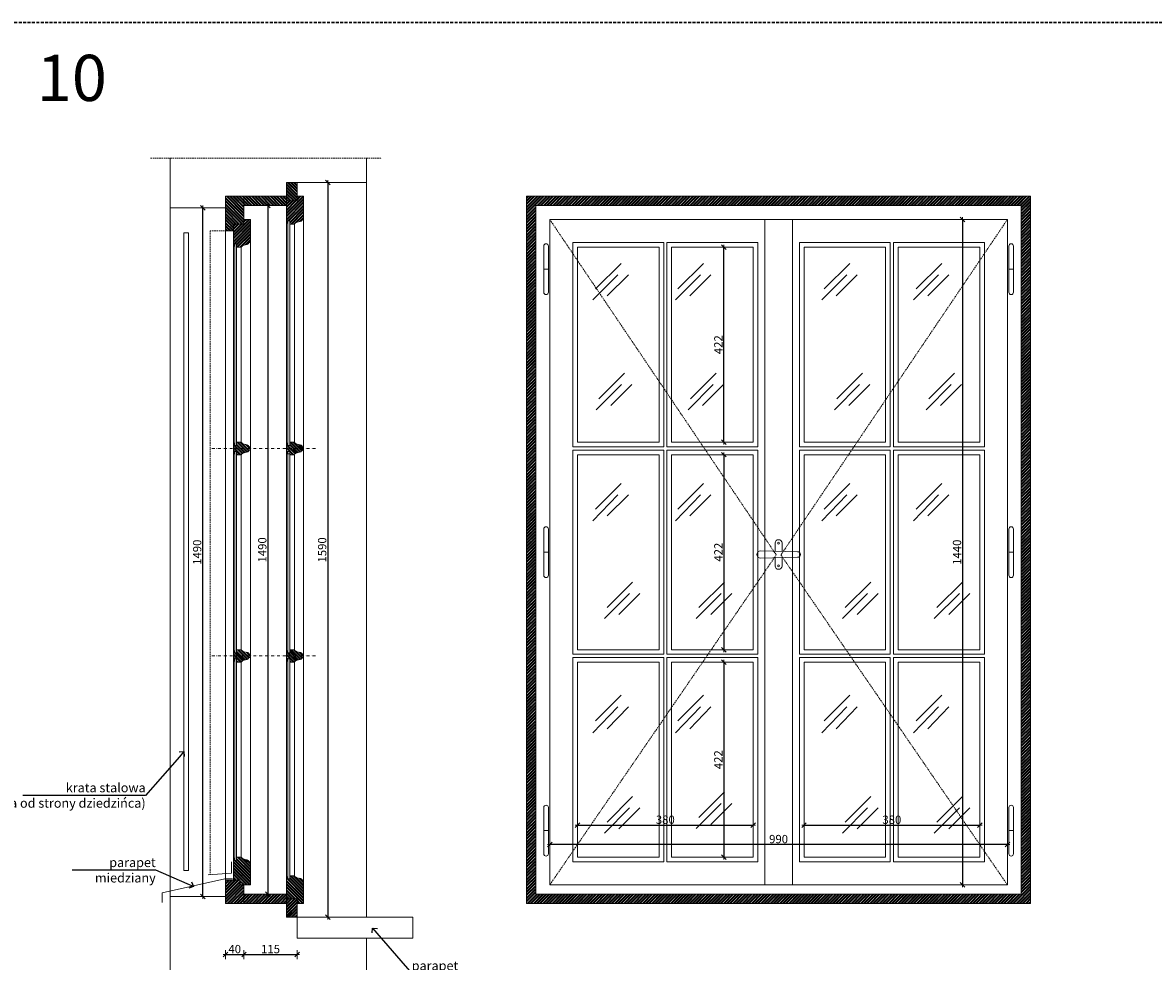
# Model space of a CAD drawing. Units: millimetres. Extents: x -39975 to 28316, y 1971 to 7025.
# Drawn here: x 2753 to 5199, y 2994 to 5025 of the extents above; entities that cross this region are included whole.
import ezdxf
from ezdxf import colors
from ezdxf.entities.mleader import LeaderData, LeaderLine
from ezdxf.enums import TextEntityAlignment as Align
from ezdxf.math import Vec2, Vec3

# ---------------------------------------------------------------- set-up
doc = ezdxf.new("R2010")
doc.units = ezdxf.units.MM
doc.header["$LTSCALE"] = 0.5
for name, pattern in [('DASHDOT', [25.4, 12.7, -6.35, 0, -6.35]), ('DASHED', [19.05, 12.7, -6.35]), ('DASHED2', [9.525, 6.35, -3.175])]:
    doc.linetypes.add(name, pattern=pattern)
doc.layers.get('Defpoints').update_dxf_attribs({"color": 140})
for name, color, linetype, lineweight in [('A_osie', 4, 'DASHDOT', 5), ('A_sciany', 214, 'Continuous', 20), ('A_sciany-hatch', 216, 'Continuous', 5), ('A_sciany-nwid', 8, 'DASHED2', 5), ('A_sciany-widok', 6, 'Continuous', 9), ('A_wymiary', 5, 'Continuous', 13)]:
    doc.layers.add(name, color=color, linetype=linetype, lineweight=lineweight)
doc.layers.add('A_zakres', color=7, linetype='DASHED', lineweight=30, plot=False)
doc.styles.add('Arch-Dim', font='romans.shx', dxfattribs={"width": 0.75})
doc.styles.add('ISOCPEUR', font='isocpeur.ttf')
doc.styles.add('simplex-08', font='simplex.shx', dxfattribs={"width": 0.8})
doc.dimstyles.new('10 [mm]', dxfattribs={"dimtxt": 18, "dimasz": 1, "dimexe": 0, "dimexo": 0, "dimgap": 3, "dimtad": 1, "dimdec": 1, "dimrnd": 0.5, "dimdsep": 46, "dimtxsty": 'simplex-08', "dimblk1": 'arrow', "dimblk2": 'arrow2', "dimsah": 1, "dimcen": 0, "dimdle": 10, "dimse1": 1, "dimse2": 1, "dimclrd": 256, "dimclre": 256, "dimclrt": 256, "dimadec": 0, "dimazin": 0, "dimtfac": 1, "dimtdec": 1, "dimtix": 1, "dimtmove": 1, "dimatfit": 3, "dimldrblk": 'DOT', "dimfxl": 1, "dimtolj": 1, "dimtzin": 0, "dimarcsym": 0})
pattern_1 = [(90, (4268.1594, 0), (-0.79375, 0.396875), [0, -0.79375])]
pattern_2 = [(90, (4268.1594, -190), (-0.79375, 0.396875), [0, -0.79375])]
pattern_3 = [(225, (4268.1594, -190), (3.367596, -3.367596), []), (225, (4265.9144, -190), (3.367596, -3.367596), [])]
pattern_4 = [(135, (4268.1594, 0), (-3.367596, -3.367596), []), (135, (4268.1594, 2.245), (-3.367596, -3.367596), [])]
pattern_5 = [(135, (4268.1594, -63), (-3.367596, -3.367596), []), (135, (4268.1594, -60.755), (-3.367596, -3.367596), [])]
pattern_6 = [(90, (4268.1594, -63), (-0.79375, 0.396875), [0, -0.79375])]
pattern_7 = [(135, (4268.1594, -127), (-3.367596, -3.367596), []), (135, (4268.1594, -124.755), (-3.367596, -3.367596), [])]
pattern_8 = [(90, (4268.1594, -127), (-0.79375, 0.396875), [0, -0.79375])]

# ---------------------------------------------------------------- blocks, each defined once
blk = doc.blocks.new('arrow')
for p, q in [((-5, -5), (5, 5)), ((-5, 0), (5, 0)), ((0, 10), (0, -10))]:
    blk.add_line(p, q)
blk = doc.blocks.new('arrow2')
for p, q in [((-5, -5), (5, 5)), ((-5, 0), (5, 0)), ((0, -10), (0, 10))]:
    blk.add_line(p, q)
blk = doc.blocks.new('*D402')
at = {"layer": 'A_wymiary', "lineweight": -2, "transparency": 16777216}
blk.add_line((4786.3, 4598), (4786.3, 3160), dxfattribs=at)
at = {"layer": 'Defpoints', "color": 0, "transparency": 16777216}
for p in [(4883.4, 4599), (4786.3, 3159), (4883.4, 3159)]:
    blk.add_point(p, dxfattribs=at)
at = {"layer": 'A_wymiary', "lineweight": -2, "transparency": 16777216}
for name, p, rotation in [('arrow', (4786.3, 4599), 90), ('arrow2', (4786.3, 3159), 270)]:
    blk.add_blockref(name, p, dxfattribs=dict(at, rotation=rotation))
at = {"layer": 'A_wymiary', "transparency": 16777216, "insert": (4774.3, 3879), "char_height": 18, "attachment_point": 5, "rotation": 90, "style": 'simplex-08'}
blk.add_mtext('\\A1;1440', dxfattribs=at)
blk = doc.blocks.new('_Dot')
at = {"color": 0, "linetype": 'ByBlock', "lineweight": -2}
blk.add_line((-0.5, 0), (-1, 0), dxfattribs=at)
at = {"color": 0, "linetype": 'ByBlock', "lineweight": -2, "const_width": 0.5}
blk.add_lwpolyline([(-0.25, 0, 1), (0.25, 0, 1)], format="xyb", close=True, dxfattribs=at)
blk = doc.blocks.new('*D403')
at = {"layer": 'A_wymiary', "lineweight": -2, "transparency": 16777216}
blk.add_line((4270.1, 4089), (4270.1, 3669), dxfattribs=at)
at = {"layer": 'Defpoints', "color": 0, "transparency": 16777216}
for p in [(4245.2, 4090), (4245.2, 3668), (4270.1, 3668)]:
    blk.add_point(p, dxfattribs=at)
at = {"layer": 'A_wymiary', "lineweight": -2, "transparency": 16777216}
for name, p, rotation in [('arrow', (4270.1, 4090), 90), ('arrow2', (4270.1, 3668), 270)]:
    blk.add_blockref(name, p, dxfattribs=dict(at, rotation=rotation))
at = {"layer": 'A_wymiary', "transparency": 16777216, "insert": (4258.1, 3879), "char_height": 18, "attachment_point": 5, "rotation": 90, "style": 'simplex-08'}
blk.add_mtext('\\A1;422', dxfattribs=at)
blk = doc.blocks.new('*D404')
at = {"layer": 'A_wymiary', "lineweight": -2, "transparency": 16777216}
blk.add_line((4270.1, 4118), (4270.1, 4538), dxfattribs=at)
at = {"layer": 'Defpoints', "color": 0, "transparency": 16777216}
for p in [(4245.2, 4539), (4270.1, 4539), (4245.2, 4117)]:
    blk.add_point(p, dxfattribs=at)
at = {"layer": 'A_wymiary', "lineweight": -2, "transparency": 16777216}
for name, p, rotation in [('arrow2', (4270.1, 4539), 90), ('arrow', (4270.1, 4117), 270)]:
    blk.add_blockref(name, p, dxfattribs=dict(at, rotation=rotation))
at = {"layer": 'A_wymiary', "transparency": 16777216, "insert": (4258.1, 4328), "char_height": 18, "attachment_point": 5, "rotation": 90, "style": 'simplex-08'}
blk.add_mtext('\\A1;422', dxfattribs=at)
blk = doc.blocks.new('*D429')
at = {"layer": 'A_wymiary', "lineweight": -2, "transparency": 16777216}
blk.add_line((4270.1, 3640), (4270.1, 3220), dxfattribs=at)
at = {"layer": 'Defpoints', "color": 0, "transparency": 16777216}
for p in [(4245.2, 3641), (4204.9, 3219), (4270.1, 3219)]:
    blk.add_point(p, dxfattribs=at)
at = {"layer": 'A_wymiary', "lineweight": -2, "transparency": 16777216}
for name, p, rotation in [('arrow', (4270.1, 3641), 90), ('arrow2', (4270.1, 3219), 270)]:
    blk.add_blockref(name, p, dxfattribs=dict(at, rotation=rotation))
at = {"layer": 'A_wymiary', "transparency": 16777216, "insert": (4258.1, 3430), "char_height": 18, "attachment_point": 5, "rotation": 90, "style": 'simplex-08'}
blk.add_mtext('\\A1;422', dxfattribs=at)
blk = doc.blocks.new('*D430')
at = {"layer": 'A_wymiary', "lineweight": -2, "transparency": 16777216}
blk.add_line((3954.4, 3288.1), (4332.4, 3288.1), dxfattribs=at)
at = {"layer": 'Defpoints', "color": 0, "transparency": 16777216}
for p in [(4333.4, 3288.1), (3953.4, 3219), (4333.4, 3219)]:
    blk.add_point(p, dxfattribs=at)
at = {"layer": 'A_wymiary', "lineweight": -2, "transparency": 16777216, "rotation": 180}
blk.add_blockref('arrow', (3953.4, 3288.1), dxfattribs=at)
at = {"layer": 'A_wymiary', "lineweight": -2, "transparency": 16777216}
blk.add_blockref('arrow2', (4333.4, 3288.1), dxfattribs=at)
at = {"layer": 'A_wymiary', "transparency": 16777216, "insert": (4143.4, 3300.1), "char_height": 18, "attachment_point": 5, "style": 'simplex-08'}
blk.add_mtext('\\A1;380', dxfattribs=at)
blk = doc.blocks.new('*D413')
at = {"layer": 'A_wymiary', "lineweight": -2, "transparency": 16777216}
blk.add_line((3283.7, 4628), (3283.7, 3140), dxfattribs=at)
at = {"layer": 'Defpoints', "color": 0, "transparency": 16777216}
for p in [(3278.1, 4629), (3278.1, 3139), (3283.7, 3139)]:
    blk.add_point(p, dxfattribs=at)
at = {"layer": 'A_wymiary', "lineweight": -2, "transparency": 16777216}
for name, p, rotation in [('arrow', (3283.7, 4629), 90), ('arrow2', (3283.7, 3139), 270)]:
    blk.add_blockref(name, p, dxfattribs=dict(at, rotation=rotation))
at = {"layer": 'A_wymiary', "transparency": 16777216, "insert": (3271.7, 3884), "char_height": 18, "attachment_point": 5, "rotation": 90, "style": 'simplex-08'}
blk.add_mtext('\\A1;1490', dxfattribs=at)
blk = doc.blocks.new('*D414')
at = {"layer": 'A_wymiary', "lineweight": -2, "transparency": 16777216}
blk.add_line((4882.4, 3246.2), (3894.4, 3246.2), dxfattribs=at)
at = {"layer": 'Defpoints', "color": 0, "transparency": 16777216}
for p in [(3893.4, 3246.2), (3893.4, 3159), (4883.4, 3159)]:
    blk.add_point(p, dxfattribs=at)
at = {"layer": 'A_wymiary', "lineweight": -2, "transparency": 16777216, "rotation": 180}
blk.add_blockref('arrow2', (3893.4, 3246.2), dxfattribs=at)
at = {"layer": 'A_wymiary', "lineweight": -2, "transparency": 16777216}
blk.add_blockref('arrow', (4883.4, 3246.2), dxfattribs=at)
at = {"layer": 'A_wymiary', "transparency": 16777216, "insert": (4388.4, 3258.2), "char_height": 18, "attachment_point": 5, "style": 'simplex-08'}
blk.add_mtext('\\A1;990', dxfattribs=at)
blk = doc.blocks.new('*D422')
at = {"layer": 'A_wymiary', "lineweight": -2, "transparency": 16777216}
blk.add_line((3233.1, 3008.2), (3346.1, 3008.2), dxfattribs=at)
at = {"layer": 'Defpoints', "color": 0, "transparency": 16777216}
for p in [(3232.1, 3139), (3347.1, 3119), (3347.1, 3008.2)]:
    blk.add_point(p, dxfattribs=at)
at = {"layer": 'A_wymiary', "lineweight": -2, "transparency": 16777216, "rotation": 180}
blk.add_blockref('arrow', (3232.1, 3008.2), dxfattribs=at)
at = {"layer": 'A_wymiary', "lineweight": -2, "transparency": 16777216}
blk.add_blockref('arrow2', (3347.1, 3008.2), dxfattribs=at)
at = {"layer": 'A_wymiary', "transparency": 16777216, "insert": (3289.6, 3020.2), "char_height": 18, "attachment_point": 5, "style": 'simplex-08'}
blk.add_mtext('\\A1;115', dxfattribs=at)
blk = doc.blocks.new('*D423')
at = {"layer": 'A_wymiary', "lineweight": -2, "transparency": 16777216}
blk.add_line((3193.1, 3008.2), (3231.1, 3008.2), dxfattribs=at)
at = {"layer": 'Defpoints', "color": 0, "transparency": 16777216}
for p in [(3192.1, 3169), (3232.1, 3119), (3232.1, 3008.2)]:
    blk.add_point(p, dxfattribs=at)
at = {"layer": 'A_wymiary', "lineweight": -2, "transparency": 16777216, "rotation": 180}
blk.add_blockref('arrow', (3192.1, 3008.2), dxfattribs=at)
at = {"layer": 'A_wymiary', "lineweight": -2, "transparency": 16777216}
blk.add_blockref('arrow2', (3232.1, 3008.2), dxfattribs=at)
at = {"layer": 'A_wymiary', "transparency": 16777216, "insert": (3212.1, 3020.2), "char_height": 18, "attachment_point": 5, "style": 'simplex-08'}
blk.add_mtext('\\A1;40', dxfattribs=at)
blk = doc.blocks.new('*D424')
at = {"layer": 'A_wymiary', "lineweight": -2, "transparency": 16777216}
blk.add_line((3413.2, 4678), (3413.2, 3090), dxfattribs=at)
at = {"layer": 'Defpoints', "color": 0, "transparency": 16777216}
for p in [(3335.6, 4679), (3347.1, 3089), (3413.2, 3089)]:
    blk.add_point(p, dxfattribs=at)
at = {"layer": 'A_wymiary', "lineweight": -2, "transparency": 16777216}
for name, p, rotation in [('arrow', (3413.2, 4679), 90), ('arrow2', (3413.2, 3089), 270)]:
    blk.add_blockref(name, p, dxfattribs=dict(at, rotation=rotation))
at = {"layer": 'A_wymiary', "transparency": 16777216, "insert": (3401.2, 3884), "char_height": 18, "attachment_point": 5, "rotation": 90, "style": 'simplex-08'}
blk.add_mtext('\\A1;1590', dxfattribs=at)
blk = doc.blocks.new('*D425')
at = {"layer": 'A_wymiary', "lineweight": -2, "transparency": 16777216}
blk.add_line((3142.8, 3135), (3142.8, 4623), dxfattribs=at)
at = {"layer": 'Defpoints', "color": 0, "transparency": 16777216}
for p in [(3132.1, 4624), (3142.8, 4624), (3072.1, 3134)]:
    blk.add_point(p, dxfattribs=at)
at = {"layer": 'A_wymiary', "lineweight": -2, "transparency": 16777216}
for name, p, rotation in [('arrow2', (3142.8, 4624), 90), ('arrow', (3142.8, 3134), 270)]:
    blk.add_blockref(name, p, dxfattribs=dict(at, rotation=rotation))
at = {"layer": 'A_wymiary', "transparency": 16777216, "insert": (3130.8, 3879), "char_height": 18, "attachment_point": 5, "rotation": 90, "style": 'simplex-08'}
blk.add_mtext('\\A1;1490', dxfattribs=at)
blk = doc.blocks.new('*D90')
at = {"layer": 'A_wymiary', "lineweight": -2, "transparency": 16777216}
blk.add_line((4444.4, 3288.1), (4822.4, 3288.1), dxfattribs=at)
at = {"layer": 'Defpoints', "color": 0, "transparency": 16777216}
for p in [(4823.4, 3288.1), (4443.4, 3209), (4823.4, 3209)]:
    blk.add_point(p, dxfattribs=at)
at = {"layer": 'A_wymiary', "lineweight": -2, "transparency": 16777216, "rotation": 180}
blk.add_blockref('arrow', (4443.4, 3288.1), dxfattribs=at)
at = {"layer": 'A_wymiary', "lineweight": -2, "transparency": 16777216}
blk.add_blockref('arrow2', (4823.4, 3288.1), dxfattribs=at)
at = {"layer": 'A_wymiary', "transparency": 16777216, "insert": (4633.4, 3300.1), "char_height": 18, "attachment_point": 5, "style": 'simplex-08'}
blk.add_mtext('\\A1;380', dxfattribs=at)
blk = doc.blocks.new('klamka 01')
at = {"layer": 'A_sciany-widok'}
for points in [[(7.5, 6.8), (7.5, 25, 0.933333), (-7.5, 25), (-7.5, 7.2)], [(-7.5, -7.2), (-7.5, -25, 0.933333), (7.5, -25), (7.5, -6.8)]]:
    blk.add_lwpolyline(points, format="xyb", dxfattribs=at)
blk.add_lwpolyline([(-39, -8), (41, -6, 1), (41, 6), (-39, 8, 1)], format="xyb", close=True, dxfattribs=at)
for centre in [(0, 24.5), (0, -24.5)]:
    blk.add_circle(centre, 2, dxfattribs=at)
blk = doc.blocks.new('zawias 01')
blk.add_line((-13, 0), (-3, 0))
blk.add_lwpolyline([(-13, -50, 1), (-3, -50), (-3, 50, 1), (-13, 50)], format="xyb", close=True)
blk = doc.blocks.new('_Open90')
at = {"color": 0, "linetype": 'ByBlock', "lineweight": -2}
for p, q in [((0, 0), (-1, 0)), ((-0.5, 0.5), (0, 0)), ((0, 0), (-0.5, -0.5))]:
    blk.add_line(p, q, dxfattribs=at)

msp = doc.modelspace()

# ---------------------------------------------------------------- hatches: boundary and pattern name
at = {"layer": 'A_sciany-hatch'}
h = msp.add_hatch(dxfattribs=at)
h.set_pattern_fill('ANSI32', color=256, scale=0.5, angle=90)
h.set_pattern_definition([(135, (4268.1594, -190), (-3.367596, -3.367596), []), (135, (4268.1594, -187.755), (-3.367596, -3.367596), [])])
h.paths.add_polyline_path([(3192.1, 4649), (3192.1, 4574), (3209.1, 4574), (3209.1, 4589), (3232.1, 4589), (3232.1, 4649)])
h.paths.add_polyline_path([(3232.1, 4649), (3232.1, 4629), (3324.1, 4629), (3324.1, 4649)])
h.paths.add_polyline_path([(3324.1, 4679), (3324.1, 4639), (3347.1, 4639), (3347.1, 4679)])
h = msp.add_hatch(dxfattribs=at)
h.set_pattern_fill('ANSI32', color=256, scale=0.5, angle=180)
h.set_pattern_definition(pattern_3)
edge = h.paths.add_edge_path()
edge.add_line((3347.1, 4649), (3347.1, 4639))
edge.add_line((3347.1, 4639), (3324.1, 4639))
edge.add_line((3324.1, 4639), (3324.1, 4595.75))
edge.add_line((3324.1, 4595.75), (3331.1, 4596))
edge.add_line((3331.1, 4596), (3331.1, 4589))
edge.add_line((3331.1, 4589), (3341.1, 4589))
edge.add_arc((3349.31, 4583.79), 9.72, 102.66389, 147.5972, ccw=False)
edge.add_line((3347.18, 4593.27), (3353.91, 4594.88))
edge.add_arc((3353.23, 4599.77), 4.94, 277.98462, 350.96536)
edge.add_line((3358.1, 4599), (3361.1, 4599))
edge.add_line((3361.1, 4599), (3361.1, 4649))
edge.add_line((3361.1, 4649), (3347.1, 4649))
h = msp.add_hatch(dxfattribs=at)
h.set_pattern_fill('ANSI32', color=256, scale=0.5, angle=180)
h.set_pattern_definition([(225, (4268.1594, -63), (3.367596, -3.367596), []), (225, (4265.9144, -63), (3.367596, -3.367596), [])])
h.paths.add_polyline_path([(4933.43, 4649), (3843.43, 4649), (3843.43, 3119), (4933.43, 3119)])
h.paths.add_polyline_path([(4913.43, 4629), (4913.43, 3139), (3863.43, 3139), (3863.43, 4629)], flags=16)
h = msp.add_hatch(dxfattribs=at)
h.set_pattern_fill('ANSI32', color=256, scale=0.5, angle=180)
h.set_pattern_definition(pattern_3)
edge = h.paths.add_edge_path()
edge.add_line((3232.1, 4599), (3232.1, 4589))
edge.add_line((3232.1, 4589), (3209.1, 4589))
edge.add_line((3209.1, 4589), (3209.1, 4545.75))
edge.add_line((3209.1, 4545.75), (3216.1, 4546))
edge.add_line((3216.1, 4546), (3216.1, 4539))
edge.add_line((3216.1, 4539), (3226.1, 4539))
edge.add_arc((3234.31, 4533.79), 9.72, 102.66389, 147.5972, ccw=False)
edge.add_line((3232.18, 4543.27), (3238.91, 4544.88))
edge.add_arc((3238.23, 4549.77), 4.94, 277.98462, 350.96536)
edge.add_line((3243.1, 4549), (3246.1, 4549))
edge.add_line((3246.1, 4549), (3246.1, 4599))
edge.add_line((3246.1, 4599), (3232.1, 4599))
h = msp.add_hatch(dxfattribs=at)
h.set_pattern_fill('DOTS', color=256, scale=0.5, angle=90)
h.set_pattern_definition(pattern_2)
h.paths.add_polyline_path([(3324.1, 4596), (3327.1, 4596), (3327.1, 4589)])
h = msp.add_hatch(dxfattribs=at)
h.set_pattern_fill('DOTS', color=256, scale=0.5, angle=90)
h.set_pattern_definition(pattern_2)
h.paths.add_polyline_path([(3209.1, 4546), (3212.1, 4546), (3212.1, 4539)])
h = msp.add_hatch(dxfattribs=at)
h.set_pattern_fill('ANSI32', color=256, scale=0.5, angle=90)
h.set_pattern_definition(pattern_7)
edge = h.paths.add_edge_path()
edge.add_arc((3234.31, 4122.2), 9.72, 572.4028, 617.33611)
edge.add_line((3232.18, 4112.72), (3239.83, 4110.89))
edge.add_arc((3238.23, 4106.22), 4.94, 369.03464, 431.06508, ccw=False)
edge.add_line((3243.1, 4107), (3246.1, 4107))
edge.add_line((3246.1, 4107), (3246.1, 4100))
edge.add_line((3246.1, 4100), (3243.1, 4100))
edge.add_arc((3238.23, 4100.77), 4.94, 277.98462, 350.96536, ccw=False)
edge.add_line((3238.91, 4095.88), (3232.18, 4094.27))
edge.add_arc((3234.31, 4084.79), 9.72, 462.66389, 507.5972)
edge.add_line((3226.1, 4090), (3216.1, 4090))
edge.add_line((3216.1, 4090), (3216.1, 4097))
edge.add_line((3216.1, 4097), (3209.1, 4097))
edge.add_line((3209.1, 4097), (3209.1, 4110))
edge.add_line((3209.1, 4110), (3216.1, 4110))
edge.add_line((3216.1, 4110), (3216.1, 4117))
edge.add_line((3216.1, 4117), (3226.1, 4117))
h = msp.add_hatch(dxfattribs=at)
h.set_pattern_fill('DOTS', color=256, scale=0.5, angle=90)
h.set_pattern_definition(pattern_8)
h.paths.add_polyline_path([(3209.1, 4110), (3212.1, 4110), (3212.1, 4117)])
h = msp.add_hatch(dxfattribs=at)
h.set_pattern_fill('ANSI32', color=256, scale=0.5, angle=90)
h.set_pattern_definition(pattern_7)
edge = h.paths.add_edge_path()
edge.add_arc((3349.31, 4122.2), 9.72, 572.4028, 617.33611)
edge.add_line((3347.18, 4112.72), (3354.83, 4110.89))
edge.add_arc((3353.23, 4106.22), 4.94, 369.03464, 431.06508, ccw=False)
edge.add_line((3358.1, 4107), (3361.1, 4107))
edge.add_line((3361.1, 4107), (3361.1, 4100))
edge.add_line((3361.1, 4100), (3358.1, 4100))
edge.add_arc((3353.23, 4100.77), 4.94, 277.98462, 350.96536, ccw=False)
edge.add_line((3353.91, 4095.88), (3347.18, 4094.27))
edge.add_arc((3349.31, 4084.79), 9.72, 462.66389, 507.5972)
edge.add_line((3341.1, 4090), (3331.1, 4090))
edge.add_line((3331.1, 4090), (3331.1, 4097))
edge.add_line((3331.1, 4097), (3324.1, 4097))
edge.add_line((3324.1, 4097), (3324.1, 4110))
edge.add_line((3324.1, 4110), (3331.1, 4110))
edge.add_line((3331.1, 4110), (3331.1, 4117))
edge.add_line((3331.1, 4117), (3341.1, 4117))
h = msp.add_hatch(dxfattribs=at)
h.set_pattern_fill('DOTS', color=256, scale=0.5, angle=90)
h.set_pattern_definition(pattern_8)
h.paths.add_polyline_path([(3324.1, 4110), (3327.1, 4110), (3327.1, 4117)])
h = msp.add_hatch(dxfattribs=at)
h.set_pattern_fill('DOTS', color=256, scale=0.5, angle=90)
h.set_pattern_definition(pattern_8)
h.paths.add_polyline_path([(3209.1, 4097), (3212.1, 4097), (3212.1, 4090)])
h = msp.add_hatch(dxfattribs=at)
h.set_pattern_fill('DOTS', color=256, scale=0.5, angle=90)
h.set_pattern_definition(pattern_8)
h.paths.add_polyline_path([(3324.1, 4097), (3327.1, 4097), (3327.1, 4090)])
h = msp.add_hatch(dxfattribs=at)
h.set_pattern_fill('ANSI32', color=256, scale=0.5, angle=90)
h.set_pattern_definition(pattern_5)
edge = h.paths.add_edge_path()
edge.add_arc((3234.31, 3635.79), 9.72, 102.66389, 147.5972, ccw=False)
edge.add_line((3232.18, 3645.27), (3239.83, 3647.1))
edge.add_arc((3238.23, 3651.77), 4.94, 288.93492, 350.96536)
edge.add_line((3243.1, 3651), (3246.1, 3651))
edge.add_line((3246.1, 3651), (3246.1, 3658))
edge.add_line((3246.1, 3658), (3243.1, 3658))
edge.add_arc((3238.23, 3657.22), 4.94, 369.03464, 442.01538)
edge.add_line((3238.91, 3662.11), (3232.18, 3663.72))
edge.add_arc((3234.31, 3673.2), 9.72, 212.4028, 257.33611, ccw=False)
edge.add_line((3226.1, 3668), (3216.1, 3668))
edge.add_line((3216.1, 3668), (3216.1, 3661))
edge.add_line((3216.1, 3661), (3209.1, 3661))
edge.add_line((3209.1, 3661), (3209.1, 3648))
edge.add_line((3209.1, 3648), (3216.1, 3648))
edge.add_line((3216.1, 3648), (3216.1, 3641))
edge.add_line((3216.1, 3641), (3226.1, 3641))
h = msp.add_hatch(dxfattribs=at)
h.set_pattern_fill('DOTS', color=256, scale=0.5, angle=90)
h.set_pattern_definition(pattern_6)
h.paths.add_polyline_path([(3209.1, 3661), (3212.1, 3661), (3212.1, 3668)])
h = msp.add_hatch(dxfattribs=at)
h.set_pattern_fill('DOTS', color=256, scale=0.5, angle=90)
h.set_pattern_definition(pattern_6)
h.paths.add_polyline_path([(3209.1, 3648), (3212.1, 3648), (3212.1, 3641)])
h = msp.add_hatch(dxfattribs=at)
h.set_pattern_fill('ANSI32', color=256, scale=0.5, angle=90)
h.set_pattern_definition(pattern_5)
edge = h.paths.add_edge_path()
edge.add_arc((3349.31, 3635.79), 9.72, 102.66389, 147.5972, ccw=False)
edge.add_line((3347.18, 3645.27), (3354.83, 3647.1))
edge.add_arc((3353.23, 3651.77), 4.94, 288.93492, 350.96536)
edge.add_line((3358.1, 3651), (3361.1, 3651))
edge.add_line((3361.1, 3651), (3361.1, 3658))
edge.add_line((3361.1, 3658), (3358.1, 3658))
edge.add_arc((3353.23, 3657.22), 4.94, 369.03464, 442.01538)
edge.add_line((3353.91, 3662.11), (3347.18, 3663.72))
edge.add_arc((3349.31, 3673.2), 9.72, 212.4028, 257.33611, ccw=False)
edge.add_line((3341.1, 3668), (3331.1, 3668))
edge.add_line((3331.1, 3668), (3331.1, 3661))
edge.add_line((3331.1, 3661), (3324.1, 3661))
edge.add_line((3324.1, 3661), (3324.1, 3648))
edge.add_line((3324.1, 3648), (3331.1, 3648))
edge.add_line((3331.1, 3648), (3331.1, 3641))
edge.add_line((3331.1, 3641), (3341.1, 3641))
h = msp.add_hatch(dxfattribs=at)
h.set_pattern_fill('DOTS', color=256, scale=0.5, angle=90)
h.set_pattern_definition(pattern_6)
h.paths.add_polyline_path([(3324.1, 3661), (3327.1, 3661), (3327.1, 3668)])
h = msp.add_hatch(dxfattribs=at)
h.set_pattern_fill('DOTS', color=256, scale=0.5, angle=90)
h.set_pattern_definition(pattern_6)
h.paths.add_polyline_path([(3324.1, 3648), (3327.1, 3648), (3327.1, 3641)])
h = msp.add_hatch(dxfattribs=at)
h.set_pattern_fill('DOTS', color=256, scale=0.5, angle=90)
h.set_pattern_definition(pattern_1)
h.paths.add_polyline_path([(3209.1, 3212), (3212.1, 3212), (3212.1, 3219)])
h = msp.add_hatch(dxfattribs=at)
h.set_pattern_fill('ANSI32', color=256, scale=0.5, angle=90)
h.set_pattern_definition(pattern_4)
edge = h.paths.add_edge_path()
edge.add_line((3223.1, 3169), (3223.1, 3159))
edge.add_line((3223.1, 3159), (3246.1, 3159))
edge.add_line((3246.1, 3159), (3246.1, 3209))
edge.add_line((3246.1, 3209), (3243.1, 3209))
edge.add_arc((3238.23, 3208.22), 4.94, 9.03464, 82.01538)
edge.add_line((3238.91, 3213.11), (3232.18, 3214.72))
edge.add_arc((3234.31, 3224.2), 9.72, 212.4028, 257.33611, ccw=False)
edge.add_line((3226.1, 3219), (3216.1, 3219))
edge.add_line((3216.1, 3219), (3216.1, 3212))
edge.add_line((3216.1, 3212), (3209.1, 3212))
edge.add_line((3209.1, 3212), (3209.1, 3169))
edge.add_line((3209.1, 3169), (3223.1, 3169))
h = msp.add_hatch(dxfattribs=at)
h.set_pattern_fill('ANSI32', color=256, scale=0.5, angle=180)
h.set_pattern_definition([(225, (4268.1594, 0), (3.367596, -3.367596), []), (225, (4265.9144, 3e-16), (3.367596, -3.367596), [])])
h.paths.add_polyline_path([(3192.1, 3119), (3192.1, 3169), (3223.1, 3169), (3223.1, 3159), (3232.1, 3159), (3232.1, 3119)])
h.paths.add_polyline_path([(3232.1, 3119), (3232.1, 3139), (3324.1, 3139), (3324.1, 3119)])
h.paths.add_polyline_path([(3324.1, 3089), (3324.1, 3129), (3347.1, 3129), (3347.1, 3089)])
h = msp.add_hatch(dxfattribs=at)
h.set_pattern_fill('DOTS', color=256, scale=0.5, angle=90)
h.set_pattern_definition(pattern_1)
h.paths.add_polyline_path([(3324.1, 3172), (3327.1, 3172), (3327.1, 3179)])
h = msp.add_hatch(dxfattribs=at)
h.set_pattern_fill('ANSI32', color=256, scale=0.5, angle=90)
h.set_pattern_definition(pattern_4)
edge = h.paths.add_edge_path()
edge.add_line((3347.1, 3129), (3347.1, 3119))
edge.add_line((3347.1, 3119), (3361.1, 3119))
edge.add_line((3361.1, 3119), (3361.1, 3169))
edge.add_line((3361.1, 3169), (3358.1, 3169))
edge.add_arc((3353.23, 3168.22), 4.94, 369.03464, 442.01538)
edge.add_line((3353.91, 3173.11), (3347.18, 3174.72))
edge.add_arc((3349.31, 3184.2), 9.72, 212.4028, 257.33611, ccw=False)
edge.add_line((3341.1, 3179), (3331.1, 3179))
edge.add_line((3331.1, 3179), (3331.1, 3172))
edge.add_line((3331.1, 3172), (3324.1, 3172))
edge.add_line((3324.1, 3172), (3324.1, 3129))
edge.add_line((3324.1, 3129), (3347.1, 3129))

# ---------------------------------------------------------------- linework, layer by layer
at = {"layer": 'A_osie'}
for p, q in [((3386.71, 4103.5), (3158.97, 4103.5)), ((3386.71, 3654.5), (3158.97, 3654.5))]:
    msp.add_line(p, q, dxfattribs=at)
at = {"layer": 'A_sciany'}
for p, q in [((3072.1, 4624), (3072.1, 4731.63)), ((3497.1, 4679), (3497.1, 4731.63)), ((3497.1, 4679), (3347.1, 4679)), ((3347.1, 4669), (3347.1, 4679)), ((3192.1, 4624), (3072.1, 4624)), ((4129.93, 4539), (4129.93, 4117)), ((4156.93, 4539), (4156.93, 4117)), ((4619.93, 4539), (4619.93, 4117)), ((4646.93, 4539), (4646.93, 4117)), ((3953.43, 4117), (4129.93, 4117)), ((4156.93, 4117), (4333.43, 4117)), ((4619.93, 4117), (4443.43, 4117)), ((4823.43, 4117), (4646.93, 4117)), ((3953.43, 4090), (4129.93, 4090)), ((4129.93, 4090), (4129.93, 3668)), ((4156.93, 4090), (4156.93, 3668)), ((4156.93, 4090), (4333.43, 4090)), ((4619.93, 4090), (4443.43, 4090)), ((4619.93, 4090), (4619.93, 3668)), ((4646.93, 4090), (4646.93, 3668)), ((4823.43, 4090), (4646.93, 4090)), ((3953.43, 3668), (4129.93, 3668)), ((4619.93, 3668), (4443.43, 3668)), ((4823.43, 3668), (4646.93, 3668)), ((3953.43, 3641), (4129.93, 3641)), ((4129.93, 3641), (4129.93, 3219)), ((4156.93, 3641), (4156.93, 3219)), ((4156.93, 3641), (4333.43, 3641)), ((4619.93, 3641), (4443.43, 3641)), ((4619.93, 3641), (4619.93, 3219)), ((4646.93, 3641), (4646.93, 3219)), ((4823.43, 3641), (4646.93, 3641)), ((3192.1, 3134), (3072.1, 3134)), ((3072.1, 3134), (3072.1, 2972.32)), ((3347.1, 3091.5), (3347.1, 3044)), ((3597.1, 3089), (3347.1, 3089)), ((3597.1, 3089), (3597.1, 3044)), ((3497.1, 3044), (3347.1, 3044)), ((3347.1, 3044), (3497.1, 3044)), ((3497.1, 3044), (3497.1, 2972.32)), ((3597.1, 3044), (3497.1, 3044))]:
    msp.add_line(p, q, dxfattribs=at)
for points in [[(3347.1, 4679), (3347.1, 4639), (3324.1, 4639), (3324.1, 4679)], [(3324.1, 4649), (3324.1, 4629), (3232.1, 4629), (3232.1, 4649)], [(3843.43, 4649), (4933.43, 4649), (4933.43, 3119), (3843.43, 3119)], [(3863.43, 4629), (4913.43, 4629), (4913.43, 3139), (3863.43, 3139)], [(3893.43, 3159), (4883.43, 3159), (4883.43, 4599), (3893.43, 4599)], [(3893.43, 4599), (4358.43, 4599), (4358.43, 3159), (3893.43, 3159)], [(4883.43, 4599), (4418.43, 4599), (4418.43, 3159), (4883.43, 3159)], [(3327.1, 4589), (3324.1, 4596), (3327.1, 4596)], [(3327.1, 4110), (3327.1, 4596), (3331.1, 4596), (3331.1, 4110)], [(3212.1, 4539), (3209.1, 4546), (3212.1, 4546)], [(3212.1, 4110), (3212.1, 4546), (3216.1, 4546), (3216.1, 4110)], [(3212.1, 4117), (3209.1, 4110), (3212.1, 4110)], [(3327.1, 4117), (3324.1, 4110), (3327.1, 4110)], [(3212.1, 4090), (3209.1, 4097), (3212.1, 4097)], [(3216.1, 3661), (3216.1, 4097), (3212.1, 4097), (3212.1, 3661)], [(3327.1, 4090), (3324.1, 4097), (3327.1, 4097)], [(3331.1, 3661), (3331.1, 4092), (3327.1, 4092), (3327.1, 3661)], [(3212.1, 3668), (3209.1, 3661), (3212.1, 3661)], [(3212.1, 3641), (3209.1, 3648), (3212.1, 3648)], [(3216.1, 3648), (3216.1, 3212), (3212.1, 3212), (3212.1, 3648)], [(3327.1, 3668), (3324.1, 3661), (3327.1, 3661)], [(3327.1, 3641), (3324.1, 3648), (3327.1, 3648)], [(3327.1, 3648), (3327.1, 3172), (3331.1, 3172), (3331.1, 3648)], [(3212.1, 3219), (3209.1, 3212), (3212.1, 3212)], [(3327.1, 3179), (3324.1, 3172), (3327.1, 3172)], [(3324.1, 3119), (3324.1, 3139), (3232.1, 3139), (3232.1, 3119)], [(3347.1, 3089), (3347.1, 3129), (3324.1, 3129), (3324.1, 3089)]]:
    msp.add_lwpolyline(points, close=True, dxfattribs=at)
for points in [[(3209.1, 4574), (3192.1, 4574), (3192.1, 4649), (3232.1, 4649), (3232.1, 4589), (3223.1, 4589)], [(3953.43, 4117), (3953.43, 4539), (4129.93, 4539)], [(4156.93, 4539), (4333.43, 4539), (4333.43, 4117)], [(4619.93, 4539), (4443.43, 4539), (4443.43, 4117)], [(4823.43, 4117), (4823.43, 4539), (4646.93, 4539)], [(3953.43, 3668), (3953.43, 4090)], [(4333.43, 4090), (4333.43, 3668)], [(4443.43, 4090), (4443.43, 3668)], [(4823.43, 3668), (4823.43, 4090)], [(4129.93, 3219), (3953.43, 3219), (3953.43, 3641)], [(4333.43, 3641), (4333.43, 3219), (4156.93, 3219)], [(4443.43, 3641), (4443.43, 3219), (4619.93, 3219)], [(4646.93, 3219), (4823.43, 3219), (4823.43, 3641)], [(3204.77, 3209.1), (3204.77, 3184.29), (3154.65, 3180.99)], [(3207.58, 3172), (3190.95, 3172), (3055.33, 3141.96), (3055.33, 3120.93)], [(3209.1, 3169), (3209.1, 3169), (3192.1, 3169), (3192.1, 3119), (3232.1, 3119), (3232.1, 3159), (3223.1, 3159), (3223.1, 3169)]]:
    msp.add_lwpolyline(points, dxfattribs=at)
for points in [[(3324.1, 4596), (3324.1, 4639), (3347.1, 4639), (3347.1, 4649), (3361.1, 4649), (3361.1, 4599), (3358.1, 4599, -0.3296574), (3353.91, 4594.88), (3347.18, 4593.27, 0.1986098), (3341.1, 4589), (3331.1, 4589), (3331.1, 4596)], [(3209.1, 4546), (3209.1, 4589), (3232.1, 4589), (3232.1, 4599), (3246.1, 4599), (3246.1, 4549), (3243.1, 4549, -0.3296574), (3238.91, 4544.88), (3232.18, 4543.27, 0.1986098), (3226.1, 4539), (3216.1, 4539), (3216.1, 4546)], [(3209.1, 4103.5), (3209.1, 4110), (3216.1, 4110), (3216.1, 4117), (3226.1, 4117, 0.1986098), (3232.18, 4112.72), (3238.91, 4111.11, -0.3296574), (3243.1, 4107), (3246.1, 4107), (3246.1, 4103.5), (3246.1, 4100), (3243.1, 4100, -0.3296574), (3238.91, 4095.88), (3232.18, 4094.27, 0.1986098), (3226.1, 4090), (3216.1, 4090), (3216.1, 4097), (3209.1, 4097)], [(3324.1, 4103.5), (3324.1, 4110), (3331.1, 4110), (3331.1, 4117), (3341.1, 4117, 0.1986098), (3347.18, 4112.72), (3353.91, 4111.11, -0.3296574), (3358.1, 4107), (3361.1, 4107), (3361.1, 4103.5), (3361.1, 4100), (3358.1, 4100, -0.3296574), (3353.91, 4095.88), (3347.18, 4094.27, 0.1986098), (3341.1, 4090), (3331.1, 4090), (3331.1, 4097), (3324.1, 4097)], [(3209.1, 3654.5), (3209.1, 3648), (3216.1, 3648), (3216.1, 3641), (3226.1, 3641, -0.1986098), (3232.18, 3645.27), (3238.91, 3646.88, 0.3296574), (3243.1, 3651), (3246.1, 3651), (3246.1, 3654.5), (3246.1, 3658), (3243.1, 3658, 0.3296574), (3238.91, 3662.11), (3232.18, 3663.72, -0.1986098), (3226.1, 3668), (3216.1, 3668), (3216.1, 3661), (3209.1, 3661)], [(3324.1, 3654.5), (3324.1, 3648), (3331.1, 3648), (3331.1, 3641), (3341.1, 3641, -0.1986098), (3347.18, 3645.27), (3353.91, 3646.88, 0.3296574), (3358.1, 3651), (3361.1, 3651), (3361.1, 3654.5), (3361.1, 3658), (3358.1, 3658, 0.3296574), (3353.91, 3662.11), (3347.18, 3663.72, -0.1986098), (3341.1, 3668), (3331.1, 3668), (3331.1, 3661), (3324.1, 3661)], [(3209.1, 3212), (3209.1, 3169), (3223.1, 3169), (3223.1, 3159), (3246.1, 3159), (3246.1, 3209), (3243.1, 3209, 0.3296574), (3238.91, 3213.11), (3232.18, 3214.72, -0.1986098), (3226.1, 3219), (3216.1, 3219), (3216.1, 3212)], [(3324.1, 3172), (3324.1, 3129), (3347.1, 3129), (3347.1, 3119), (3361.1, 3119), (3361.1, 3169), (3358.1, 3169, 0.3296574), (3353.91, 3173.11), (3347.18, 3174.72, -0.1986098), (3341.1, 3179), (3331.1, 3179), (3331.1, 3172)]]:
    msp.add_lwpolyline(points, format="xyb", close=True, dxfattribs=at)
at = {"layer": 'A_sciany-hatch'}
for p, q in [((4047.76, 4504.01), (3992.3, 4448.56)), ((4226.26, 4504.01), (4170.8, 4448.56)), ((4542.76, 4504.01), (4487.3, 4448.56)), ((4741.26, 4504.01), (4685.8, 4448.56)), ((4040.97, 4479.14), (3986.62, 4424.79)), ((4063.45, 4479.14), (4017.97, 4433.66)), ((4219.47, 4479.14), (4165.12, 4424.79)), ((4241.95, 4479.14), (4196.47, 4433.66)), ((4535.97, 4479.14), (4481.62, 4424.79)), ((4558.45, 4479.14), (4512.97, 4433.66)), ((4734.47, 4479.14), (4680.12, 4424.79)), ((4756.95, 4479.14), (4711.47, 4433.66)), ((4055.17, 4266.54), (3999.72, 4211.08)), ((4253.67, 4266.54), (4198.22, 4211.08)), ((4570.17, 4266.54), (4514.72, 4211.08)), ((4768.67, 4266.54), (4713.22, 4211.08)), ((4048.39, 4241.66), (3994.03, 4187.31)), ((4070.86, 4241.66), (4025.38, 4196.19)), ((4246.89, 4241.66), (4192.53, 4187.31)), ((4269.36, 4241.66), (4223.88, 4196.19)), ((4563.39, 4241.66), (4509.03, 4187.31)), ((4585.86, 4241.66), (4540.38, 4196.19)), ((4761.89, 4241.66), (4707.53, 4187.31)), ((4784.36, 4241.66), (4738.88, 4196.19)), ((4047.76, 4027.84), (3992.3, 3972.38)), ((4226.26, 4027.84), (4170.8, 3972.38)), ((4542.76, 4027.84), (4487.3, 3972.38)), ((4741.26, 4027.84), (4685.8, 3972.38)), ((4040.97, 4002.97), (3986.62, 3946.62)), ((4063.45, 4002.97), (4017.97, 3957.49)), ((4219.47, 4002.97), (4165.12, 3946.62)), ((4241.95, 4002.97), (4196.47, 3957.49)), ((4535.97, 4002.97), (4481.62, 3946.62)), ((4558.45, 4002.97), (4512.97, 3957.49)), ((4734.47, 4002.97), (4680.12, 3946.62)), ((4756.95, 4002.97), (4711.47, 3957.49)), ((4072.78, 3814.43), (4017.33, 3758.97)), ((4271.28, 3814.43), (4215.83, 3758.97)), ((4587.78, 3814.43), (4532.33, 3758.97)), ((4786.28, 3814.43), (4730.83, 3758.97)), ((4066, 3789.56), (4011.65, 3735.21)), ((4088.47, 3789.56), (4043, 3744.08)), ((4264.5, 3789.56), (4210.15, 3735.21)), ((4286.97, 3789.56), (4241.5, 3744.08)), ((4581, 3789.56), (4526.65, 3735.21)), ((4603.47, 3789.56), (4558, 3744.08)), ((4779.5, 3789.56), (4725.15, 3735.21)), ((4801.97, 3789.56), (4756.5, 3744.08)), ((4047.76, 3569.26), (3992.3, 3513.8)), ((4226.26, 3569.26), (4170.8, 3513.8)), ((4542.76, 3569.26), (4487.3, 3513.8)), ((4741.26, 3569.26), (4685.8, 3513.8)), ((4040.97, 3544.39), (3986.62, 3488.04)), ((4063.45, 3544.39), (4017.97, 3496.91)), ((4219.47, 3544.39), (4165.12, 3488.04)), ((4241.95, 3544.39), (4196.47, 3496.91)), ((4535.97, 3544.39), (4481.62, 3488.04)), ((4558.45, 3544.39), (4512.97, 3496.91)), ((4734.47, 3544.39), (4680.12, 3488.04)), ((4756.95, 3544.39), (4711.47, 3496.91)), ((4271.28, 3360.43), (4215.83, 3304.97)), ((4072.78, 3350.43), (4017.33, 3294.97)), ((4264.5, 3335.56), (4210.15, 3281.21)), ((4286.97, 3335.56), (4241.5, 3290.08)), ((4587.78, 3350.43), (4532.33, 3294.97)), ((4786.28, 3350.43), (4730.83, 3294.97)), ((4066, 3325.56), (4011.65, 3271.21)), ((4088.47, 3325.56), (4043, 3280.08)), ((4581, 3325.56), (4526.65, 3271.21)), ((4603.47, 3325.56), (4558, 3280.08)), ((4779.5, 3325.56), (4725.15, 3271.21)), ((4801.97, 3325.56), (4756.5, 3280.08))]:
    msp.add_line(p, q, dxfattribs=at)
at = {"layer": 'A_sciany-nwid'}
msp.add_line((3029.86, 4731.63), (3530.17, 4731.63), dxfattribs=at)
for points in [[(3893.43, 4599), (4383.43, 3873.12), (3893.43, 3159)], [(4883.43, 4599), (4393.43, 3873.12), (4883.43, 3159)], [(3209.1, 4574), (3159.1, 4574), (3159.1, 3181.28)]]:
    msp.add_lwpolyline(points, dxfattribs=at)
at = {"layer": 'A_sciany-widok'}
for p, q in [((3497.1, 4679), (3497.1, 3089)), ((3072.1, 4624), (3072.1, 3134)), ((3361.1, 3169), (3361.1, 4599)), ((3192.1, 4574), (3192.1, 3169)), ((3246.1, 3209), (3246.1, 4597.83)), ((3324.1, 3172), (3324.1, 4596)), ((3341.1, 4117), (3341.1, 4589)), ((3209.1, 3195), (3209.1, 4546)), ((3226.1, 4117), (3226.1, 4539)), ((4139.93, 4549), (4139.93, 4107)), ((4146.93, 4549), (4146.93, 4107)), ((4629.93, 4549), (4629.93, 4107)), ((4636.93, 4549), (4636.93, 4107)), ((3226.1, 4090), (3226.1, 3668)), ((3341.1, 4090), (3341.1, 3668)), ((3943.43, 4107), (4139.93, 4107)), ((3943.43, 4100), (4139.93, 4100)), ((4139.93, 4100), (4139.93, 3658)), ((4146.93, 4107), (4343.43, 4107)), ((4146.93, 4100), (4146.93, 3658)), ((4146.93, 4100), (4343.43, 4100)), ((4629.93, 4107), (4433.43, 4107)), ((4629.93, 4100), (4433.43, 4100)), ((4629.93, 4100), (4629.93, 3658)), ((4833.43, 4107), (4636.93, 4107)), ((4636.93, 4100), (4636.93, 3658)), ((4833.43, 4100), (4636.93, 4100)), ((3943.43, 3658), (4139.93, 3658)), ((3943.43, 3651), (4139.93, 3651)), ((4139.93, 3651), (4139.93, 3209)), ((4146.93, 3658), (4343.43, 3658)), ((4146.93, 3651), (4146.93, 3209)), ((4146.93, 3651), (4343.43, 3651)), ((4156.93, 3668), (4333.43, 3668)), ((4629.93, 3658), (4433.43, 3658)), ((4629.93, 3651), (4433.43, 3651)), ((4629.93, 3651), (4629.93, 3209)), ((4833.43, 3658), (4636.93, 3658)), ((4636.93, 3651), (4636.93, 3209)), ((4833.43, 3651), (4636.93, 3651)), ((3226.1, 3641), (3226.1, 3219)), ((3341.1, 3641), (3341.1, 3179))]:
    msp.add_line(p, q, dxfattribs=at)
msp.add_lwpolyline([(3112.29, 3190.28), (3112.29, 4569.93), (3102.29, 4569.93), (3102.29, 3190.28)], close=True, dxfattribs=at)
for points in [[(3943.43, 4107), (3943.43, 4549), (4139.93, 4549)], [(4146.93, 4549), (4343.43, 4549), (4343.43, 4107)], [(4629.93, 4549), (4433.43, 4549), (4433.43, 4107)], [(4833.43, 4107), (4833.43, 4549), (4636.93, 4549)], [(3943.43, 3658), (3943.43, 4100)], [(4343.43, 4100), (4343.43, 3658)], [(4433.43, 4100), (4433.43, 3658)], [(4833.43, 3658), (4833.43, 4100)], [(4139.93, 3209), (3943.43, 3209), (3943.43, 3651)], [(4343.43, 3651), (4343.43, 3209), (4146.93, 3209)], [(4433.43, 3651), (4433.43, 3209), (4629.93, 3209)], [(4636.93, 3209), (4833.43, 3209), (4833.43, 3651)]]:
    msp.add_lwpolyline(points, dxfattribs=at)
at = {"layer": 'A_zakres', "color": 3}
msp.add_lwpolyline([(2706.81, 1970.94), (2706.81, 5024.9), (6974.97, 5024.9), (6974.97, 1970.94)], close=True, dxfattribs=at)

# ---------------------------------------------------------------- block references
msp.add_blockref('klamka 01', (4388.43, 3874))
at = {"layer": 'A_sciany-widok', "xscale": -1, "rotation": 180}
msp.add_blockref('zawias 01', (3893.43, 4491.5), dxfattribs=at)
at = {"layer": 'A_sciany-widok', "rotation": 180}
msp.add_blockref('zawias 01', (4883.43, 4491.5), dxfattribs=at)
at = {"layer": 'A_sciany-widok'}
for p in [(3893.43, 3879), (3893.43, 3276.5)]:
    msp.add_blockref('zawias 01', p, dxfattribs=at)
at = {"layer": 'A_sciany-widok', "xscale": -1}
for p in [(4883.43, 3879), (4883.43, 3276.5)]:
    msp.add_blockref('zawias 01', p, dxfattribs=at)

# ---------------------------------------------------------------- texts
at = {"layer": 'A_zakres', "style": 'ISOCPEUR'}
msp.add_text('10', height=100, dxfattribs=at).set_placement((2784.1, 4955.27), align=Align.TOP_LEFT)

# ---------------------------------------------------------------- dimensions: what is measured, and where the dimension line sits
at = {"layer": 'A_wymiary'}
for base, p1, p2, picture, middle in [((3413.24, 3089), (3335.6, 4679), (3347.1, 3089), '*D424', (3401.24, 3884)), ((3142.75, 4624), (3072.1, 3134), (3132.1, 4624), '*D425', (3130.75, 3879)), ((3283.66, 3139), (3278.1, 4629), (3278.1, 3139), '*D413', (3271.66, 3884)), ((4786.26, 3159), (4883.43, 4599), (4883.43, 3159), '*D402', (4774.26, 3879)), ((4270.06, 4539), (4245.18, 4117), (4245.18, 4539), '*D404', (4258.06, 4328)), ((4270.06, 3668), (4245.18, 4090), (4245.18, 3668), '*D403', (4258.06, 3879)), ((4270.06, 3219), (4245.18, 3641), (4204.86, 3219), '*D429', (4258.06, 3430))]:
    dim = msp.add_linear_dim(base=base, p1=p1, p2=p2, angle=90, dimstyle='10 [mm]', dxfattribs=at)
    dim.commit()
    dim.dimension.update_dxf_attribs({"geometry": picture, "text_midpoint": middle})
for base, p1, p2, picture, middle in [((4333.43, 3288.1), (3953.43, 3219), (4333.43, 3219), '*D430', (4143.43, 3300.1)), ((4823.43, 3288.1), (4443.43, 3209), (4823.43, 3209), '*D90', (4633.43, 3300.1)), ((3893.43, 3246.17), (4883.43, 3159), (3893.43, 3159), '*D414', (4388.43, 3258.17)), ((3232.1, 3008.18), (3192.1, 3169), (3232.1, 3119), '*D423', (3212.1, 3020.18)), ((3347.1, 3008.18), (3232.1, 3139), (3347.1, 3119), '*D422', (3289.6, 3020.18))]:
    dim = msp.add_linear_dim(base=base, p1=p1, p2=p2, dimstyle='10 [mm]', dxfattribs=at)
    dim.commit()
    dim.dimension.update_dxf_attribs({"geometry": picture, "text_midpoint": middle})

# ---------------------------------------------------------------- leaders
ml = msp.add_multileader_mtext('Standard', dxfattribs=at)
ml.set_content('{\\Fromans|c238;krata stalowa\\P(okna od strony dziedzińca)}', color=256, style='Arch-Dim')
ml.set_leader_properties()
ml.set_arrow_properties(name='OPEN90')
ml.build(insert=Vec2(0, 0))
ml.multileader.update_dxf_attribs({"text_left_attachment_type": 6, "text_right_attachment_type": 6, "dogleg_length": 0, "arrow_head_size": 15, "scale": 10})
ctx = ml.context
ctx.base_point, ctx.scale, ctx.char_height, ctx.arrow_head_size, ctx.landing_gap_size, ctx.plane_origin = Vec3(2835.12, 3352.77), 10, 20, 15, 0, Vec3(3102.29, 3450.94)
ctx.left_attachment, ctx.right_attachment, ctx.text_align_type = 6, 6, 2
notes = []
notes.append((ctx, [(0, (1, 1, 0), (3019.4, 3352.77), (-1, 0), 0, [(0, [(3102.29, 3447.83)], 0, [])])]))
ctx.mtext.insert, ctx.mtext.width, ctx.mtext.alignment, ctx.mtext.flow_direction = Vec3(3019.4, 3379.44), 187.0455, 3, 5
ml = msp.add_multileader_mtext('Standard', dxfattribs=at)
ml.set_content('{\\Fromans|c238;parapet miedziany}', color=256, style='Arch-Dim')
ml.set_leader_properties()
ml.set_arrow_properties(name='OPEN90')
ml.build(insert=Vec2(0, 0))
ml.multileader.update_dxf_attribs({"text_left_attachment_type": 6, "text_right_attachment_type": 6, "dogleg_length": 0, "arrow_head_size": 15, "scale": 10})
ctx = ml.context
ctx.base_point, ctx.scale, ctx.char_height, ctx.arrow_head_size, ctx.landing_gap_size, ctx.plane_origin = Vec3(2835.48, 3191), 10, 20, 15, 0, Vec3(3036.57, 3289.16)
ctx.left_attachment, ctx.right_attachment, ctx.text_align_type = 6, 6, 2
notes.append((ctx, [(0, (1, 1, 0), (3041.19, 3191), (-1, 0), 0, [(0, [(3122.69, 3155.63)], 0, [])])]))
ctx.mtext.insert, ctx.mtext.alignment, ctx.mtext.flow_direction = Vec3(3041.19, 3217.67), 3, 5
ml = msp.add_multileader_mtext('Standard', dxfattribs=at)
ml.set_content('{\\Fromans|c238;parapet betonowy}', color=256, style='Arch-Dim')
ml.set_leader_properties()
ml.set_arrow_properties(name='OPEN90')
ml.build(insert=Vec2(0, 0))
ml.multileader.update_dxf_attribs({"text_left_attachment_type": 6, "text_right_attachment_type": 6, "dogleg_length": 0, "arrow_head_size": 15, "scale": 10})
ctx = ml.context
ctx.base_point, ctx.scale, ctx.char_height, ctx.arrow_head_size, ctx.landing_gap_size, ctx.plane_origin = Vec3(3594.92, 2967.61), 10, 20, 15, 0, Vec3(3788.87, 3065.77)
ctx.left_attachment, ctx.right_attachment = 6, 6
notes.append((ctx, [(1, (1, 1, 0), (3594.92, 2967.61), (1, 0), 0, [(0, [(3509.96, 3065.77)], 0, [])])]))
ctx.mtext.insert, ctx.mtext.flow_direction = Vec3(3594.92, 2994.28), 5
for ctx, leaders in notes:
    for number, flags, end, landing, length, lines in leaders:
        leader = LeaderData()
        leader.index, (leader.has_last_leader_line, leader.has_dogleg_vector, leader.attachment_direction) = number, flags
        leader.last_leader_point, leader.dogleg_vector, leader.dogleg_length = Vec3(end), Vec3(landing), length
        for number, points, colour, breaks in lines:
            line = LeaderLine()
            line.index, line.vertices, line.color, line.breaks = number, Vec3.list(points), colors.encode_raw_color(colour), breaks
            leader.lines.append(line)
        ctx.leaders.append(leader)

doc.saveas('drawing.dxf')
